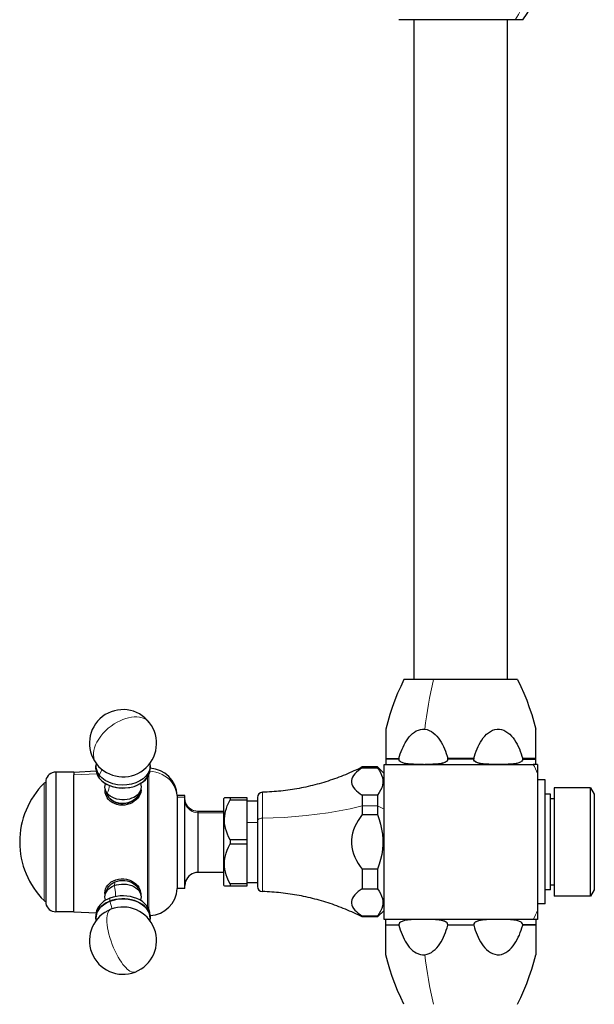
# Model space of a CAD drawing. Units: millimetres. Extents: x -595 to 1273, y -79 to 2020.
# Drawn here: x 271 to 383, y 1014 to 1204 of the extents above; entities that cross this region are included whole.
import ezdxf

# ---------------------------------------------------------------- set-up
doc = ezdxf.new("R2010")
doc.units = ezdxf.units.MM
doc.layers.get('0').update_dxf_attribs({"color": 106, "lineweight": 0})

# ---------------------------------------------------------------- blocks, each defined once
blk = doc.blocks.new('a', base_point=(231.809296, 619.092285))
at = {"color": 0, "linetype": 'Continuous', "lineweight": 30}
for p, q in [((367.234291, 1203.956799), (344.7033, 1203.956799)), ((347.7033, 1076.338367), (347.7033, 1203.956799)), ((365.7033, 1203.956799), (365.7033, 1076.338367)), ((351.42962, 1076.338367), (345.703301, 1076.338367)), ((367.7033, 1076.338367), (351.42962, 1076.338367)), ((342.2033, 1066.759585), (342.2033, 1061.045954)), ((371.2033, 1061.045954), (371.2033, 1066.759585)), ((342.203299, 1060.938367), (342.202897, 1059.938367)), ((342.2033, 1061.045954), (342.2033, 1060.938367)), ((342.2033, 1060.938367), (342.2033, 1059.943812)), ((344.709887, 1060.938367), (344.724128, 1061.045954)), ((359.224128, 1061.045954), (354.182473, 1061.045954)), ((354.182473, 1061.045954), (354.196717, 1060.938367)), ((359.209992, 1060.938367), (359.224128, 1061.045954)), ((371.203298, 1061.045954), (368.682471, 1061.045954)), ((368.682471, 1061.045954), (368.696714, 1060.938367)), ((371.203302, 1060.938367), (368.696714, 1060.938367)), ((368.696714, 1060.938367), (371.203298, 1060.938367)), ((371.2033, 1060.938367), (371.2033, 1061.045954)), ((371.2033, 1059.938878), (371.2033, 1060.938367)), ((286.061495, 1059.080501), (286.061495, 1059.646188)), ((296.561495, 1059.080501), (296.561495, 1059.646188)), ((337.6033, 1059.438367), (337.6033, 1059.275461)), ((340.6033, 1059.438367), (337.6033, 1059.438367)), ((337.6033, 1059.275461), (340.6033, 1059.275461)), ((340.6033, 1059.438367), (341.8533, 1058.188367)), ((341.8533, 1029.938367), (341.8533, 1059.938367)), ((341.8533, 1059.938367), (370.727739, 1059.938367)), ((371.5533, 1059.938367), (370.727739, 1059.938367)), ((371.5533, 1059.938367), (371.5533, 1058.175952)), ((276.353543, 1056.846319), (276.353543, 1033.030415)), ((281.811495, 1058.438367), (278.311495, 1058.438367)), ((278.311495, 1058.438367), (278.311495, 1031.438367)), ((281.811495, 1058.438367), (286.094827, 1058.662847)), ((281.811495, 1058.438367), (281.811495, 1057.892287)), ((281.811495, 1057.892287), (281.811495, 1057.92618)), ((281.811495, 1031.438367), (281.811495, 1057.892289)), ((373.0533, 1056.938367), (371.552842, 1056.938367)), ((371.553324, 1058.175965), (371.553324, 1031.700769)), ((373.0533, 1032.938367), (373.0533, 1056.938367)), ((374.761998, 1055.415867), (374.761998, 1034.460867)), ((381.844603, 1055.415867), (374.761998, 1055.415867)), ((381.844603, 1034.460867), (381.844603, 1055.415867)), ((381.844603, 1055.415867), (382.5533, 1054.188367)), ((287.93948, 1054.881828), (288.246759, 1054.100582)), ((294.683511, 1054.881828), (294.46025, 1054.314195)), ((301.811495, 1053.938367), (301.811495, 1053.574308)), ((303.311498, 1053.938367), (301.811495, 1053.938367)), ((301.811495, 1053.574314), (301.811495, 1035.938367)), ((303.311495, 1053.574314), (303.311495, 1053.938367)), ((303.311495, 1035.938367), (303.311495, 1053.574319)), ((310.8533, 1053.338367), (310.953328, 1053.438394)), ((310.8533, 1048.965541), (310.8533, 1053.338367)), ((312.0533, 1053.438367), (310.9533, 1053.438367)), ((315.3533, 1053.438367), (312.0533, 1053.438367)), ((312.0533, 1053.438367), (312.0533, 1053.052626)), ((312.0533, 1053.052626), (315.3533, 1053.052626)), ((315.3533, 1053.052626), (315.3533, 1053.438367)), ((315.3533, 1045.324108), (315.3533, 1053.052626)), ((317.3533, 1053.552949), (317.3533, 1049.068417)), ((337.6033, 1053.983958), (337.6033, 1051.890037)), ((340.6033, 1053.983958), (337.6033, 1053.983958)), ((340.6033, 1053.983958), (340.6033, 1051.890037)), ((374.0533, 1054.188367), (373.0533, 1054.188367)), ((374.0533, 1035.688367), (374.0533, 1054.188367)), ((374.761998, 1053.286211), (374.0533, 1053.286211)), ((382.5533, 1054.188367), (382.5533, 1035.688367)), ((317.3533, 1052.838367), (315.3533, 1052.838367)), ((337.6033, 1051.890037), (337.6033, 1050.229869)), ((340.6033, 1051.890037), (340.6033, 1050.229869)), ((305.811495, 1050.838367), (305.811495, 1050.599706)), ((310.8533, 1050.838367), (305.811495, 1050.838367)), ((305.811495, 1050.59971), (305.811495, 1039.038367)), ((337.6033, 1050.229869), (340.6033, 1050.229869)), ((317.3533, 1049.068417), (317.3533, 1036.323788)), ((312.0533, 1045.324108), (312.0533, 1044.552626)), ((315.3533, 1045.324108), (312.0533, 1045.324108)), ((312.0533, 1044.552626), (315.3533, 1044.552626)), ((315.3533, 1044.552626), (315.3533, 1045.324108)), ((315.3533, 1036.824108), (315.3533, 1044.552626)), ((310.8533, 1039.038367), (305.811495, 1039.038367)), ((337.6033, 1039.646864), (337.6033, 1035.892775)), ((340.6033, 1039.646864), (337.6033, 1039.646864)), ((340.6033, 1039.646864), (340.6033, 1035.892775)), ((303.311498, 1035.938367), (301.811495, 1035.938367)), ((310.8533, 1036.538367), (310.953328, 1036.43834)), ((315.3533, 1036.824108), (312.0533, 1036.824108)), ((312.0533, 1036.824108), (312.0533, 1036.438367)), ((312.0533, 1036.438367), (315.3533, 1036.438367)), ((317.3533, 1037.038367), (315.3533, 1037.038367)), ((315.3533, 1036.438367), (315.3533, 1036.824108)), ((337.6033, 1035.892775), (340.6033, 1035.892775)), ((374.761998, 1036.590523), (374.0533, 1036.590523)), ((287.93948, 1034.994906), (288.246866, 1035.776423)), ((294.683511, 1034.994906), (294.46029, 1035.562435)), ((374.0533, 1035.688367), (373.0533, 1035.688367)), ((381.844603, 1034.460867), (374.761998, 1034.460867)), ((382.5533, 1035.688367), (381.844603, 1034.460867)), ((373.0533, 1032.938367), (371.5533, 1032.938367)), ((281.811495, 1031.438367), (278.311495, 1031.438367)), ((281.811495, 1031.438367), (286.094827, 1031.213887)), ((286.061495, 1030.796233), (286.061495, 1030.230546)), ((296.561495, 1030.796233), (296.561495, 1030.230546)), ((340.6033, 1030.601273), (337.6033, 1030.601273)), ((337.6033, 1030.601273), (337.6033, 1030.438367)), ((340.6033, 1030.438367), (337.6033, 1030.438367)), ((340.6033, 1030.438367), (341.8533, 1031.688367)), ((340.6033, 1030.601273), (340.6033, 1030.438386)), ((371.5533, 1031.700782), (371.5533, 1029.938367)), ((370.727739, 1029.938367), (341.8533, 1029.938367)), ((342.203299, 1028.938367), (342.202897, 1029.938367)), ((342.2033, 1028.938367), (342.2033, 1029.932922)), ((342.2033, 1028.83078), (342.2033, 1028.938367)), ((342.2033, 1023.117149), (342.2033, 1028.83078)), ((344.709887, 1028.938367), (344.724128, 1028.83078)), ((354.182473, 1028.83078), (354.196717, 1028.938367)), ((359.224128, 1028.83078), (354.182473, 1028.83078)), ((359.209992, 1028.938367), (359.224128, 1028.83078)), ((368.682471, 1028.83078), (368.696714, 1028.938367)), ((371.203298, 1028.83078), (368.682471, 1028.83078)), ((371.203302, 1028.938367), (368.696714, 1028.938367)), ((368.696714, 1028.938367), (371.203298, 1028.938367)), ((371.5533, 1029.938367), (370.727739, 1029.938367)), ((371.2033, 1029.937856), (371.2033, 1028.938367)), ((371.2033, 1028.938367), (371.2033, 1028.83078)), ((371.2033, 1028.83078), (371.2033, 1023.117149))]:
    blk.add_line(p, q, dxfattribs=at)
at = {"color": 0, "linetype": 'Continuous', "lineweight": 0}
for p, q in [((344.709887, 1060.938367), (342.203299, 1060.938367)), ((342.203301, 1061.045954), (344.724128, 1061.045954)), ((359.209992, 1060.938367), (354.196717, 1060.938367)), ((287.295253, 1058.919622), (286.704187, 1057.866411)), ((281.811495, 1057.892287), (286.242129, 1058.115094)), ((286.704187, 1057.866411), (286.704187, 1057.300726)), ((296.029212, 1032.424981), (296.029212, 1057.451753)), ((296.31706, 1031.91579), (296.31706, 1057.960944)), ((276.039067, 1033.583528), (276.039067, 1056.293206)), ((288.239956, 1054.358451), (288.529823, 1053.598772)), ((301.811495, 1053.574314), (303.311495, 1053.574314)), ((318.327845, 1049.547687), (318.327845, 1054.552624)), ((340.6033, 1051.890037), (337.6033, 1051.890037)), ((341.8533, 1051.290755), (340.6033, 1051.890037)), ((310.8533, 1050.59971), (305.811495, 1050.59971)), ((310.955668, 1049.014619), (310.8533, 1048.965541)), ((315.3533, 1048.725829), (317.3533, 1048.725829)), ((289.633506, 1036.503671), (289.807648, 1037.236821)), ((288.794511, 1034.05409), (288.794511, 1033.488405)), ((288.794511, 1033.488405), (289.184199, 1031.988512)), ((344.709887, 1028.938367), (342.203299, 1028.938367)), ((342.203301, 1028.83078), (344.724128, 1028.83078)), ((359.209992, 1028.938367), (354.196717, 1028.938367))]:
    blk.add_line(p, q, dxfattribs=at)
for points in [[(367.234283, 1224.956787), (367.828552, 1223.987427), (368.364014, 1222.974609), (368.838226, 1221.922852), (369.248962, 1220.836914), (369.59436, 1219.721924), (369.872894, 1218.582886), (370.083282, 1217.425049), (370.224579, 1216.253662), (370.296143, 1215.074097), (370.297699, 1213.891602), (370.229187, 1212.711792), (370.090973, 1211.539917), (369.883606, 1210.381348), (369.608063, 1209.241455), (369.265594, 1208.125244), (368.857666, 1207.037964), (368.38623, 1205.984619), (367.853424, 1204.969971), (367.234283, 1203.956787)], [(291.311493, 1068.626465), (290.753113, 1068.388672), (290.180176, 1068.098145), (289.60144, 1067.754517), (289.027039, 1067.359253), (288.468018, 1066.91626), (287.93576, 1066.431152), (287.441406, 1065.911865), (286.994934, 1065.367554), (286.604645, 1064.808472), (286.276611, 1064.245605), (286.014374, 1063.689331), (285.818909, 1063.149048), (285.688843, 1062.633057), (285.620697, 1062.147949), (285.609528, 1061.696777), (285.653595, 1061.259766), (285.75766, 1060.836182), (285.925934, 1060.434937), (286.167786, 1060.056274)], [(296.4552, 1068.00415), (296.172424, 1068.31311), (295.833008, 1068.579102), (295.44101, 1068.796265), (295.00238, 1068.960449), (294.524628, 1069.069092), (294.016418, 1069.121704), (293.487122, 1069.119385), (292.946106, 1069.065186), (292.402557, 1068.963013), (291.864685, 1068.818481), (291.311493, 1068.626465)], [(296.519318, 1058.610962), (297.099915, 1058.560791), (297.692352, 1058.446899), (298.285645, 1058.264893), (298.86731, 1058.012817), (299.424164, 1057.69165), (299.943054, 1057.305176), (300.411987, 1056.860229), (300.82077, 1056.366211), (301.162048, 1055.834839), (301.431427, 1055.27832), (301.627808, 1054.709595), (301.75293, 1054.140503), (301.811493, 1053.574341)], [(288.23996, 1054.358398), (288.44519, 1054.761719), (288.584686, 1055.150635), (288.660431, 1055.51416), (288.677032, 1055.869385)], [(303.311493, 1052.998535), (303.337341, 1052.654419), (303.419586, 1052.300903), (303.562775, 1051.950439), (303.767487, 1051.61731), (304.029236, 1051.316284), (304.338837, 1051.060059), (304.683228, 1050.85791), (305.047333, 1050.714478), (305.416138, 1050.629883), (305.811493, 1050.599731)], [(318.32785, 1049.547729), (320.397308, 1049.595825), (322.49588, 1049.69165), (324.617126, 1049.837158), (326.753876, 1050.034424), (328.898529, 1050.28479), (331.042877, 1050.5896), (333.178284, 1050.949707), (335.295776, 1051.365601), (337.603302, 1051.890015)], [(318.32785, 1049.547729), (318.090942, 1049.531006), (317.854889, 1049.484009), (317.64505, 1049.40686), (317.484772, 1049.30603), (317.387543, 1049.192749), (317.353302, 1049.068359)], [(318.32785, 1035.324097), (318.32785, 1035.362183), (318.32785, 1035.473389), (318.32785, 1035.652588), (318.32785, 1035.893555), (318.32785, 1036.188843), (318.32785, 1036.531006), (318.32785, 1036.927979), (318.32785, 1037.389526), (318.32785, 1037.916138), (318.32785, 1038.506348), (318.32785, 1039.157349), (318.32785, 1039.864502), (318.32785, 1040.621338), (318.32785, 1041.419922), (318.32785, 1042.251099), (318.32785, 1043.104614), (318.32785, 1043.969727), (318.32785, 1044.835449), (318.32785, 1045.691528), (318.32785, 1046.527954), (318.32785, 1047.335938), (318.32785, 1048.108398), (318.32785, 1048.839111), (318.32785, 1049.547729)], [(289.811096, 1034.35376), (289.856354, 1034.608765), (289.872986, 1034.893433), (289.863495, 1035.208984), (289.826172, 1035.569702), (289.758514, 1035.971069), (289.633514, 1036.503662)], [(288.969269, 1031.90979), (288.758667, 1031.786743), (288.5802, 1031.594727), (288.435822, 1031.339478), (288.326172, 1031.028931), (288.250732, 1030.671753), (288.207886, 1030.277588), (288.195282, 1029.855957), (288.211121, 1029.395874), (288.257477, 1028.885254), (288.3367, 1028.327881), (288.450195, 1027.729126), (288.59845, 1027.096924), (288.780609, 1026.440674), (288.994598, 1025.771606), (289.237152, 1025.10144), (289.503815, 1024.442383), (289.78949, 1023.805786), (290.08844, 1023.202148), (290.394928, 1022.639954), (290.703369, 1022.125793), (291.008636, 1021.664062), (291.311493, 1021.250305)], [(291.311493, 1021.250305), (291.575806, 1020.924744), (291.846527, 1020.626038), (292.120697, 1020.360596), (292.394775, 1020.134766), (292.664978, 1019.95459), (292.927216, 1019.825012), (293.17746, 1019.750122), (293.411774, 1019.732544), (293.653717, 1019.783142)]]:
    blk.add_lwpolyline(points, dxfattribs=at)
at = {"color": 0, "linetype": 'Continuous', "lineweight": 30}
for points in [[(368.703308, 1203.956787), (368.670227, 1203.956787), (368.572937, 1203.956787), (368.414978, 1203.956787), (368.200684, 1203.956787), (367.934967, 1203.956787), (367.623077, 1203.956787), (367.234283, 1203.956787)], [(345.703308, 1076.338379), (345.071381, 1075.022339), (344.482422, 1073.686401), (343.937164, 1072.332031), (343.436157, 1070.960693), (342.979736, 1069.573853), (342.568909, 1068.172974), (342.203186, 1066.759033)], [(367.703308, 1076.338379), (368.335205, 1075.022339), (368.924133, 1073.686401), (369.469391, 1072.332153), (369.970398, 1070.960815), (370.426788, 1069.574097), (370.837646, 1068.173218), (371.203369, 1066.759277)], [(344.724121, 1061.045898), (344.854462, 1061.507935), (344.99884, 1061.964233), (345.157745, 1062.414185), (345.331818, 1062.856445), (345.521729, 1063.290039), (345.728333, 1063.713379), (345.952484, 1064.124634), (346.195221, 1064.521729), (346.457581, 1064.901855), (346.740479, 1065.261719), (347.044891, 1065.597046), (347.371765, 1065.902954), (347.721527, 1066.173706), (348.093231, 1066.401733), (348.484741, 1066.57959), (348.892334, 1066.69812), (349.309906, 1066.75), (349.749695, 1066.742798)], [(349.749695, 1066.742798), (350.185303, 1066.656982), (350.606201, 1066.50354), (351.006439, 1066.290649), (351.38266, 1066.02771), (351.733643, 1065.723267), (352.059387, 1065.385132), (352.360596, 1065.019653), (352.638672, 1064.631836), (352.894989, 1064.225586), (353.130829, 1063.804321), (353.347351, 1063.370361), (353.545715, 1062.925903), (353.726929, 1062.472534), (353.891846, 1062.011597), (354.041199, 1061.544312), (354.182465, 1061.045898)], [(359.224121, 1061.045898), (359.359619, 1061.525024), (359.510376, 1061.998657), (359.677063, 1062.465698), (359.860474, 1062.924927), (360.061523, 1063.375122), (360.281219, 1063.814575), (360.520752, 1064.241089), (360.781342, 1064.651733), (361.064301, 1065.043457), (361.371124, 1065.411865), (361.703308, 1065.751953), (362.061554, 1066.056885), (362.445526, 1066.318237), (362.853699, 1066.526855), (363.282318, 1066.673462), (363.724945, 1066.749634), (364.172791, 1066.750366), (364.615662, 1066.675659), (365.044739, 1066.530396), (365.4534, 1066.322754), (365.83786, 1066.062378), (366.19635, 1065.758423), (366.528748, 1065.419312), (366.836121, 1065.051392), (367.119629, 1064.660034), (367.380615, 1064.249756), (367.620514, 1063.82373), (367.840546, 1063.384766), (368.041962, 1062.934814), (368.225708, 1062.47583), (368.392731, 1062.009033), (368.543823, 1061.535645), (368.682465, 1061.045898)], [(349.45282, 1059.938354), (349.280914, 1059.938354), (349.109039, 1059.938354), (348.937134, 1059.938477), (348.765198, 1059.938599), (348.59317, 1059.938965), (348.421051, 1059.939575), (348.24881, 1059.940552), (348.076447, 1059.942139), (347.903961, 1059.944458), (347.731384, 1059.947632), (347.558716, 1059.951904), (347.385925, 1059.957642), (347.213013, 1059.964966), (347.039978, 1059.974243), (346.866791, 1059.98584), (346.693512, 1060.000122), (346.520172, 1060.0177), (346.346893, 1060.03894), (346.173889, 1060.064575), (346.001312, 1060.095337), (345.829315, 1060.132202), (345.658447, 1060.176392), (345.48938, 1060.22937), (345.32312, 1060.293335), (345.161285, 1060.371094), (345.007233, 1060.467163), (344.867188, 1060.588379), (344.756744, 1060.744141), (344.7099, 1060.938354)], [(354.196716, 1060.938354), (354.15387, 1060.752563), (354.048798, 1060.598511), (353.914185, 1060.478027), (353.76532, 1060.382202), (353.608582, 1060.304199), (353.447266, 1060.23999), (353.283081, 1060.186523), (353.117004, 1060.141846), (352.949768, 1060.104248), (352.781891, 1060.072754), (352.613525, 1060.046387), (352.444855, 1060.024414), (352.276123, 1060.006104), (352.107422, 1059.991089), (351.938751, 1059.97876), (351.770203, 1059.96875), (351.601746, 1059.960815), (351.433411, 1059.95459), (351.265167, 1059.949707), (351.097046, 1059.946045), (350.929016, 1059.943359), (350.761169, 1059.941406), (350.593414, 1059.940186), (350.425751, 1059.939331), (350.258209, 1059.938843), (350.090698, 1059.938599), (349.923218, 1059.938477), (349.749695, 1059.938354)], [(354.196716, 1060.938354), (354.149384, 1060.743164), (354.038269, 1060.585693), (353.896667, 1060.464722), (353.742096, 1060.368774), (353.579803, 1060.291382), (353.413269, 1060.227661), (353.243866, 1060.174927), (353.07251, 1060.131104), (352.900055, 1060.09436), (352.726776, 1060.063477), (352.552887, 1060.037964), (352.37854, 1060.016724), (352.203949, 1059.999268), (352.029144, 1059.984863), (351.854187, 1059.973389), (351.679077, 1059.964111), (351.503876, 1059.956909), (351.328613, 1059.951294), (351.15329, 1059.946899), (350.977966, 1059.943604), (350.802582, 1059.941284), (350.627228, 1059.939697), (350.451904, 1059.938843), (350.276611, 1059.938354), (350.101379, 1059.938232), (349.926208, 1059.938354), (349.749695, 1059.938354)], [(362.968018, 1059.938354), (362.799591, 1059.939331), (362.631165, 1059.940796), (362.462769, 1059.942993), (362.294342, 1059.946045), (362.125946, 1059.950073), (361.957581, 1059.955078), (361.789276, 1059.961426), (361.621033, 1059.969604), (361.452881, 1059.979614), (361.284882, 1059.992188), (361.117035, 1060.007446), (360.949402, 1060.025757), (360.782074, 1060.047852), (360.615234, 1060.074341), (360.449005, 1060.105835), (360.2836, 1060.143188), (360.119446, 1060.187378), (359.957275, 1060.240356), (359.797943, 1060.303955), (359.642944, 1060.380615), (359.495514, 1060.475342), (359.360779, 1060.593506), (359.255585, 1060.746582), (359.209991, 1060.938354)], [(363.945435, 1059.938354), (363.773773, 1059.938354), (363.602112, 1059.938354), (363.43045, 1059.938477), (363.258759, 1059.938721), (363.087006, 1059.939087), (362.915192, 1059.939697), (362.743286, 1059.940796), (362.571289, 1059.942383), (362.399139, 1059.944702), (362.226868, 1059.947876), (362.054413, 1059.952148), (361.881836, 1059.957886), (361.709106, 1059.96521), (361.536255, 1059.974487), (361.363312, 1059.986084), (361.190308, 1060.000488), (361.017273, 1060.018066), (360.84433, 1060.039307), (360.67157, 1060.065063), (360.499176, 1060.095825), (360.327484, 1060.13269), (360.156952, 1060.17688), (359.98822, 1060.229858), (359.822327, 1060.293701), (359.660797, 1060.37146), (359.506897, 1060.467407), (359.367096, 1060.588501), (359.256836, 1060.744019), (359.209991, 1060.938354)], [(368.696716, 1060.938354), (368.651733, 1060.748047), (368.542358, 1060.591553), (368.402802, 1060.469604), (368.249054, 1060.373169), (368.087463, 1060.295044), (367.921356, 1060.230835), (367.752441, 1060.177612), (367.581726, 1060.133301), (367.409851, 1060.096191), (367.237366, 1060.065308), (367.064453, 1060.039551), (366.891296, 1060.018188), (366.718048, 1060.00061), (366.544861, 1059.986206), (366.371765, 1059.974487), (366.198792, 1059.96521), (366.026001, 1059.957764), (365.853302, 1059.952026), (365.680725, 1059.947754), (365.50824, 1059.944458), (365.335815, 1059.942261), (365.163544, 1059.940674), (364.991394, 1059.939575), (364.819366, 1059.938965), (364.6474, 1059.938599), (364.475494, 1059.938477), (364.303619, 1059.938354), (364.131805, 1059.938354), (363.956177, 1059.938354)], [(286.061493, 1059.080444), (286.088165, 1058.706787), (286.165863, 1058.343994), (286.290222, 1057.996704), (286.455902, 1057.668823), (286.704193, 1057.300781)], [(286.107361, 1060.135742), (286.062927, 1059.732666), (286.080048, 1059.334351), (286.155396, 1058.947266), (286.283875, 1058.577148), (286.459229, 1058.22876), (286.704193, 1057.866455)], [(286.704193, 1057.300781), (286.993073, 1056.96936), (287.343292, 1056.649902), (287.754425, 1056.350098), (288.22345, 1056.078247), (288.744476, 1055.842163), (289.308929, 1055.648926), (289.905792, 1055.503784), (290.52243, 1055.4104), (291.145386, 1055.369995), (291.761414, 1055.381836), (292.358185, 1055.442749), (292.925262, 1055.547974), (293.454468, 1055.691528), (293.94104, 1055.867432), (294.406616, 1056.081909), (294.852844, 1056.339966), (295.268372, 1056.640625), (295.641754, 1056.981567), (295.962067, 1057.35791), (296.219849, 1057.763184), (296.40802, 1058.189453), (296.522247, 1058.627441), (296.561493, 1059.080444)], [(337.603302, 1059.438354), (337.205414, 1059.238281), (336.805542, 1059.041992), (336.403687, 1058.849731), (335.999908, 1058.661377), (335.594238, 1058.477173), (335.186768, 1058.296875), (334.777496, 1058.120605), (334.366516, 1057.948364), (333.953857, 1057.780273), (333.539551, 1057.616211), (333.123657, 1057.456299), (332.706238, 1057.300537), (332.287292, 1057.148926), (331.866882, 1057.001465), (331.445038, 1056.858154), (331.021759, 1056.718994), (330.597168, 1056.584106), (330.171234, 1056.453369), (329.744019, 1056.326904), (329.315582, 1056.20459), (328.885956, 1056.08667), (328.45517, 1055.9729), (328.023285, 1055.863403), (327.590363, 1055.758179), (327.156403, 1055.657349), (326.721466, 1055.560669), (326.285583, 1055.468384), (325.848816, 1055.380493), (325.411194, 1055.296875), (324.972778, 1055.217529), (324.533569, 1055.142578), (324.093689, 1055.071899), (323.653076, 1055.005737), (323.211884, 1054.943848), (322.77005, 1054.886353), (322.327698, 1054.83313), (321.884827, 1054.784424), (321.441528, 1054.740112), (320.997742, 1054.699951), (320.55368, 1054.664795), (320.109222, 1054.633423), (319.664246, 1054.604614), (319.220367, 1054.591309), (318.772644, 1054.55249), (318.32785, 1054.552612)], [(337.603302, 1059.275513), (337.217163, 1058.996216), (336.852509, 1058.709717), (336.514984, 1058.414795), (336.211365, 1058.11084), (335.950531, 1057.797119), (335.74176, 1057.473511), (335.594421, 1057.141602), (335.517914, 1056.803833), (335.517212, 1056.463745), (335.591644, 1056.125732), (335.737366, 1055.793701), (335.944977, 1055.469971), (336.20459, 1055.156006), (336.507111, 1054.851807), (336.843903, 1054.556763), (337.207947, 1054.27002), (337.603302, 1053.984009)], [(340.603302, 1059.438354), (340.603302, 1059.428467), (340.603302, 1059.396606), (340.603302, 1059.275513)], [(340.603302, 1059.275513), (340.915588, 1058.811523), (341.176849, 1058.339844), (341.380615, 1057.861084), (341.520844, 1057.376587), (341.593201, 1056.888306), (341.595184, 1056.39856), (341.526642, 1055.909912), (341.390076, 1055.424927), (341.189728, 1054.945801), (340.931488, 1054.473755), (340.603302, 1053.984009)], [(288.23996, 1054.358398), (288.064667, 1054.62085), (287.929474, 1054.907837), (287.842773, 1055.214844), (287.811523, 1055.535889), (287.840546, 1055.863281), (287.948242, 1056.22998)], [(287.863434, 1055.120117), (287.815369, 1054.80603), (287.827179, 1054.481201), (287.898804, 1054.151489), (288.027435, 1053.824341), (288.23996, 1053.463745)], [(294.674744, 1056.22998), (294.772552, 1055.913086), (294.811127, 1055.5802), (294.78476, 1055.239746), (294.691071, 1054.901367), (294.531464, 1054.574951), (294.311218, 1054.269897), (294.038849, 1053.993896), (293.725098, 1053.752686), (293.381897, 1053.549561), (292.989471, 1053.373047), (292.574951, 1053.236938), (292.118225, 1053.136719), (291.628571, 1053.080322), (291.118835, 1053.073853), (290.604584, 1053.121094), (290.102905, 1053.22229), (289.630371, 1053.374268), (289.201324, 1053.570435), (288.826599, 1053.802124), (288.512634, 1054.05896), (288.23996, 1054.358398)], [(294.787537, 1055.255859), (294.807892, 1054.898804), (294.754974, 1054.526245), (294.630981, 1054.148682), (294.43808, 1053.7771), (294.179352, 1053.421875), (293.861847, 1053.091187), (293.49295, 1052.79248), (293.078125, 1052.533813), (292.625336, 1052.32312), (292.14389, 1052.167969), (291.643677, 1052.073975), (291.135315, 1052.044434), (290.62973, 1052.080811), (290.138306, 1052.181885), (289.671967, 1052.34375), (289.241119, 1052.559937), (288.85553, 1052.822998), (288.522858, 1053.125977), (288.23996, 1053.463745)], [(288.246765, 1054.100586), (288.31778, 1053.941162), (288.529816, 1053.598755)], [(288.529816, 1053.598755), (288.800964, 1053.290771), (289.131195, 1053.01416), (289.512299, 1052.778198), (289.935699, 1052.591309), (290.390808, 1052.458252), (290.866364, 1052.38269), (291.351074, 1052.36853), (291.834137, 1052.416748), (292.305298, 1052.524292), (292.754547, 1052.687134), (293.172607, 1052.900391), (293.5513, 1053.157349), (293.882599, 1053.451172), (294.158325, 1053.774048), (294.370544, 1054.117676), (294.519226, 1054.491577)], [(294.459229, 1054.314575), (294.277405, 1053.952148), (294.023132, 1053.605347), (293.704834, 1053.284546), (293.331116, 1053), (292.911224, 1052.760254), (292.454956, 1052.57251), (291.972229, 1052.443237), (291.474091, 1052.376587), (290.972473, 1052.374512), (290.47934, 1052.438477), (290.006256, 1052.565918), (289.564545, 1052.752075), (289.165436, 1052.991821), (288.81897, 1053.275513), (288.529816, 1053.598755)], [(305.811493, 1050.838379), (305.423859, 1050.868896), (305.044128, 1050.959229), (304.683441, 1051.1073), (304.350616, 1051.30957), (304.053162, 1051.561157), (303.798462, 1051.856079), (303.592468, 1052.186768), (303.44046, 1052.545654), (303.346191, 1052.923584), (303.311493, 1053.338379)], [(310.955658, 1049.014648), (310.959778, 1049.476074), (310.997437, 1049.939575), (311.069336, 1050.408936), (311.17691, 1050.887939), (311.322296, 1051.380737), (311.508484, 1051.89209), (311.739471, 1052.426758), (312.053314, 1053.052612)], [(337.603302, 1050.229858), (337.217102, 1049.671387), (336.852448, 1049.098267), (336.514893, 1048.508545), (336.211395, 1047.900513), (335.950653, 1047.273071), (335.741638, 1046.625977), (335.59433, 1045.96228), (335.518127, 1045.286499), (335.516998, 1044.606079), (335.591797, 1043.930298), (335.73761, 1043.265991), (335.945068, 1042.618286), (336.204834, 1041.990479), (336.507629, 1041.381836), (336.844482, 1040.791504), (337.208649, 1040.218018), (337.603302, 1039.646851)], [(340.603302, 1050.229858), (340.915588, 1049.302246), (341.176849, 1048.358887), (341.380585, 1047.401245), (341.520844, 1046.432129), (341.593201, 1045.455322), (341.595184, 1044.47583), (341.526642, 1043.498657), (341.390106, 1042.529053), (341.189728, 1041.570679), (340.931488, 1040.626465), (340.603302, 1039.646851)], [(310.853302, 1036.53833), (310.853302, 1036.577637), (310.853302, 1036.691895), (310.853302, 1036.874756), (310.853302, 1037.118774), (310.853302, 1037.415283), (310.853302, 1037.766724), (310.853302, 1038.186035), (310.853302, 1038.674072), (310.853302, 1039.22937), (310.853302, 1039.848877), (310.853302, 1040.526978), (310.853302, 1041.256104), (310.853302, 1042.026611), (310.853302, 1042.827759), (310.853302, 1043.647217), (310.853302, 1044.4729), (310.853302, 1045.29248), (310.853302, 1046.094604), (310.853302, 1046.869019), (310.853302, 1047.6073), (310.853302, 1048.30249), (310.853302, 1048.965576)], [(312.053314, 1045.324097), (311.756012, 1045.914551), (311.513275, 1046.472656), (311.319244, 1047.005249), (311.169434, 1047.517822), (311.060486, 1048.015625), (310.98999, 1048.50354), (310.955658, 1049.014648)], [(312.053314, 1036.824097), (311.740295, 1037.44812), (311.488129, 1038.036255), (311.289825, 1038.596558), (311.14032, 1039.135742), (311.035858, 1039.659912), (310.973999, 1040.174194), (310.953308, 1040.683472), (310.973206, 1041.192627), (311.03421, 1041.706543), (311.137787, 1042.230347), (311.286407, 1042.769287), (311.483795, 1043.329346), (311.734955, 1043.916992), (312.053314, 1044.552612)], [(287.862061, 1034.750977), (287.813721, 1035.110596), (287.842407, 1035.484375), (287.946136, 1035.862061), (288.122894, 1036.2323), (288.370331, 1036.584229), (288.682373, 1036.908691), (289.051086, 1037.197144), (289.470245, 1037.44104), (289.931183, 1037.631836), (290.423004, 1037.761841), (290.934296, 1037.825806), (291.453125, 1037.821533), (291.967712, 1037.749146), (292.466614, 1037.611816), (292.938965, 1037.414429), (293.374908, 1037.164795), (293.765076, 1036.870972), (294.101746, 1036.540039), (294.383026, 1036.183594)], [(305.811493, 1039.03833), (305.423859, 1039.007812), (305.044128, 1038.917603), (304.683441, 1038.769409), (304.350616, 1038.567139), (304.053162, 1038.315552), (303.798462, 1038.02063), (303.592468, 1037.689941), (303.44046, 1037.331177), (303.346191, 1036.953125), (303.311493, 1036.53833)], [(287.948242, 1033.646729), (287.850433, 1033.963623), (287.811859, 1034.296631), (287.838226, 1034.636963), (287.931915, 1034.975342), (288.091522, 1035.301758), (288.311768, 1035.606812), (288.584137, 1035.882812), (288.897888, 1036.124023), (289.241119, 1036.327148), (289.633514, 1036.503662)], [(288.247009, 1035.775024), (288.385345, 1036.058838), (288.572021, 1036.331299), (288.803802, 1036.58667), (289.076538, 1036.819458), (289.384155, 1037.025146), (289.807648, 1037.236816)], [(289.633514, 1036.503662), (290.048065, 1036.639771), (290.504761, 1036.73999), (290.994415, 1036.796509), (291.504181, 1036.802856), (292.018402, 1036.755615), (292.520081, 1036.654419), (292.992645, 1036.502441), (293.421661, 1036.306274), (293.796387, 1036.074707), (294.110352, 1035.817749), (294.383026, 1035.518311), (294.558319, 1035.255859), (294.693512, 1034.968994), (294.780212, 1034.661865), (294.811462, 1034.34082), (294.78244, 1034.013428), (294.674744, 1033.646729)], [(289.807648, 1037.236816), (290.242096, 1037.382324), (290.701782, 1037.474609), (291.17511, 1037.509521), (291.650787, 1037.484375), (292.119049, 1037.401123), (292.570465, 1037.262939), (292.99585, 1037.073364), (293.386841, 1036.838379), (293.735413, 1036.564575), (294.0336, 1036.258789), (294.2742, 1035.929688), (294.459991, 1035.562378)], [(294.786438, 1034.627319), (294.810608, 1034.912598), (294.785675, 1035.208496), (294.712494, 1035.510376), (294.593567, 1035.8125), (294.383057, 1036.183716)], [(310.953308, 1036.438354), (310.973053, 1036.438354), (311.032806, 1036.438354), (311.133942, 1036.438354), (311.278839, 1036.438354), (311.471008, 1036.438354), (311.715179, 1036.438354), (312.053314, 1036.438354)], [(337.603302, 1035.892822), (337.217163, 1035.613647), (336.852539, 1035.327148), (336.515045, 1035.032227), (336.211456, 1034.728149), (335.950623, 1034.414551), (335.741882, 1034.091064), (335.594543, 1033.759155), (335.517944, 1033.421509), (335.516968, 1033.081543), (335.591461, 1032.743652), (335.73703, 1032.411743), (335.944366, 1032.088013), (336.203918, 1031.774048), (336.5065, 1031.469849), (336.84317, 1031.174683), (337.207153, 1030.887939), (337.603302, 1030.601318)], [(340.603302, 1035.892822), (340.915588, 1035.428955), (341.176849, 1034.957397), (341.380615, 1034.478516), (341.520844, 1033.993896), (341.593231, 1033.505371), (341.595184, 1033.015625), (341.526642, 1032.5271), (341.390076, 1032.042358), (341.189697, 1031.563232), (340.931458, 1031.091064), (340.603302, 1030.601318)], [(288.794525, 1034.054077), (288.365082, 1033.868774), (287.948914, 1033.647217), (287.554535, 1033.389282), (287.190765, 1033.096436), (286.866333, 1032.771484), (286.589233, 1032.418335), (286.366211, 1032.042603), (286.202393, 1031.650513), (286.100739, 1031.249268), (286.061493, 1030.796265)], [(337.603302, 1030.438354), (337.205414, 1030.63855), (336.805542, 1030.834717), (336.403687, 1031.026978), (335.999908, 1031.215332), (335.594238, 1031.399658), (335.186768, 1031.579956), (334.777496, 1031.756226), (334.366516, 1031.928345), (333.953857, 1032.096558), (333.539551, 1032.260498), (333.123657, 1032.42041), (332.706238, 1032.576172), (332.287292, 1032.727905), (331.866882, 1032.875366), (331.445038, 1033.018555), (331.021759, 1033.157715), (330.597168, 1033.292603), (330.171234, 1033.42334), (329.744019, 1033.549805), (329.315582, 1033.672119), (328.885956, 1033.790161), (328.45517, 1033.903809), (328.023285, 1034.013306), (327.590363, 1034.11853), (327.156403, 1034.21936), (326.721466, 1034.31604), (326.285583, 1034.408325), (325.848816, 1034.496216), (325.411194, 1034.579956), (324.972778, 1034.65918), (324.533569, 1034.734131), (324.093689, 1034.80481), (323.653076, 1034.870972), (323.211884, 1034.932861), (322.77005, 1034.990479), (322.327698, 1035.043579), (321.884827, 1035.092285), (321.441528, 1035.136597), (320.997742, 1035.176758), (320.55368, 1035.212036), (320.109222, 1035.243286), (319.664246, 1035.272217), (319.220367, 1035.2854), (318.772644, 1035.324219), (318.32785, 1035.324097)], [(288.794525, 1033.488403), (288.35495, 1033.298218), (287.929474, 1033.069946), (287.527283, 1032.803711), (287.157867, 1032.500977), (286.830536, 1032.164917), (286.553711, 1031.799927), (286.334534, 1031.412109), (286.17807, 1031.008545), (286.087097, 1030.59668), (286.06189, 1030.18457), (286.107422, 1029.740601)], [(296.515533, 1029.740356), (296.561157, 1030.188843), (296.530914, 1030.630615), (296.42984, 1031.056641), (296.265411, 1031.459595), (296.046814, 1031.833496), (295.780945, 1032.178223), (295.454773, 1032.510376), (295.06485, 1032.826172), (294.613098, 1033.116943), (294.10434, 1033.374023), (293.546478, 1033.589722), (292.950104, 1033.757446), (292.328003, 1033.872559), (291.694214, 1033.932983), (291.062927, 1033.938721), (290.44754, 1033.892212), (289.859833, 1033.798096), (289.309204, 1033.662231), (288.794525, 1033.488403)], [(349.45282, 1029.938354), (349.280914, 1029.938354), (349.109039, 1029.938354), (348.937134, 1029.938232), (348.765198, 1029.93811), (348.59317, 1029.937744), (348.421051, 1029.937134), (348.24881, 1029.936157), (348.076447, 1029.93457), (347.903961, 1029.932251), (347.731384, 1029.929077), (347.558716, 1029.924805), (347.385925, 1029.919189), (347.213013, 1029.911865), (347.039978, 1029.902466), (346.866791, 1029.890869), (346.693512, 1029.876587), (346.520172, 1029.859009), (346.346893, 1029.837769), (346.173889, 1029.812134), (346.001312, 1029.781372), (345.829315, 1029.744507), (345.658447, 1029.700317), (345.48938, 1029.647339), (345.32312, 1029.583374), (345.161285, 1029.505615), (345.007233, 1029.409546), (344.867188, 1029.28833), (344.756744, 1029.132568), (344.7099, 1028.938354)], [(344.724121, 1028.830811), (344.854462, 1028.368896), (344.99884, 1027.912476), (345.157745, 1027.462646), (345.331818, 1027.020264), (345.521729, 1026.58667), (345.728333, 1026.16333), (345.952484, 1025.752075), (346.195221, 1025.35498), (346.457581, 1024.974854), (346.740479, 1024.615112), (347.044891, 1024.279785), (347.371765, 1023.973755), (347.721527, 1023.703064), (348.093231, 1023.475037), (348.484741, 1023.29718), (348.892334, 1023.178589), (349.309906, 1023.12677), (349.749695, 1023.133911)], [(354.196716, 1028.938354), (354.149384, 1029.133545), (354.038269, 1029.291016), (353.896667, 1029.411987), (353.742096, 1029.507935), (353.579803, 1029.585327), (353.413269, 1029.649048), (353.243866, 1029.701782), (353.07251, 1029.745605), (352.900055, 1029.782471), (352.726776, 1029.813232), (352.552887, 1029.838745), (352.37854, 1029.859985), (352.203949, 1029.877441), (352.029144, 1029.891846), (351.854187, 1029.903442), (351.679077, 1029.912598), (351.503876, 1029.9198), (351.328613, 1029.925537), (351.15329, 1029.929932), (350.977966, 1029.933228), (350.802582, 1029.935547), (350.627228, 1029.937012), (350.451904, 1029.937866), (350.276611, 1029.938354), (350.101379, 1029.938477), (349.926208, 1029.938354), (349.749695, 1029.938354)], [(354.196716, 1028.938354), (354.15387, 1029.124146), (354.048798, 1029.278198), (353.914185, 1029.398682), (353.76532, 1029.494507), (353.608582, 1029.57251), (353.447266, 1029.636719), (353.283081, 1029.690186), (353.117004, 1029.734985), (352.949768, 1029.772461), (352.781891, 1029.803955), (352.613525, 1029.830322), (352.444855, 1029.852295), (352.276123, 1029.870605), (352.107422, 1029.88562), (351.938751, 1029.897949), (351.770203, 1029.907959), (351.601746, 1029.915894), (351.433411, 1029.922241), (351.265167, 1029.927002), (351.097046, 1029.930664), (350.929016, 1029.93335), (350.761169, 1029.935303), (350.593414, 1029.936646), (350.425751, 1029.937378), (350.258209, 1029.937866), (350.090698, 1029.938232), (349.923218, 1029.938354), (349.749695, 1029.938354)], [(349.749695, 1023.133911), (350.185303, 1023.219666), (350.606201, 1023.373169), (351.006439, 1023.58606), (351.38266, 1023.84906), (351.733643, 1024.153564), (352.059387, 1024.491699), (352.360596, 1024.857056), (352.638672, 1025.244873), (352.894989, 1025.651123), (353.130829, 1026.072388), (353.347351, 1026.506348), (353.545715, 1026.950806), (353.726929, 1027.404175), (353.891846, 1027.865112), (354.041199, 1028.332397), (354.182465, 1028.830811)], [(362.968018, 1029.938354), (362.799591, 1029.937378), (362.631165, 1029.935913), (362.462769, 1029.933716), (362.294342, 1029.930664), (362.125946, 1029.926758), (361.957581, 1029.921631), (361.789276, 1029.915283), (361.621033, 1029.907227), (361.452881, 1029.897095), (361.284882, 1029.884521), (361.117035, 1029.869263), (360.949402, 1029.850952), (360.782074, 1029.828857), (360.615234, 1029.802368), (360.449005, 1029.770874), (360.2836, 1029.733643), (360.119446, 1029.689331), (359.957275, 1029.636353), (359.797943, 1029.572876), (359.642944, 1029.496094), (359.495514, 1029.401489), (359.360779, 1029.283203), (359.255585, 1029.130127), (359.209991, 1028.938354)], [(363.945587, 1029.938354), (363.773926, 1029.938354), (363.602264, 1029.938354), (363.430603, 1029.938232), (363.258881, 1029.937988), (363.087128, 1029.937622), (362.915314, 1029.937012), (362.743408, 1029.935913), (362.571381, 1029.934326), (362.399261, 1029.932007), (362.226959, 1029.928833), (362.054535, 1029.924561), (361.881927, 1029.918945), (361.709198, 1029.911621), (361.536346, 1029.902344), (361.363373, 1029.890625), (361.190369, 1029.876343), (361.017365, 1029.858765), (360.844391, 1029.837402), (360.671631, 1029.811768), (360.499237, 1029.780884), (360.327545, 1029.744019), (360.157013, 1029.699951), (359.988251, 1029.646851), (359.822327, 1029.583008), (359.660828, 1029.505249), (359.506927, 1029.409302), (359.367126, 1029.28833), (359.256836, 1029.13269), (359.209991, 1028.938354)], [(359.224121, 1028.830811), (359.359619, 1028.351685), (359.510376, 1027.878052), (359.677063, 1027.411133), (359.860474, 1026.951782), (360.061523, 1026.501587), (360.281219, 1026.062134), (360.520752, 1025.635742), (360.781342, 1025.224976), (361.064301, 1024.833374), (361.371124, 1024.464844), (361.703308, 1024.124756), (362.061554, 1023.819885), (362.445526, 1023.558533), (362.853699, 1023.349792), (363.282318, 1023.203247), (363.724945, 1023.127075), (364.172791, 1023.126343), (364.615662, 1023.20105), (365.044739, 1023.346313), (365.4534, 1023.553955), (365.83786, 1023.814392), (366.19635, 1024.118286), (366.528748, 1024.457397), (366.836121, 1024.825317), (367.119629, 1025.216675), (367.380615, 1025.626953), (367.620514, 1026.052979), (367.840546, 1026.491943), (368.041962, 1026.941895), (368.225708, 1027.401001), (368.392731, 1027.867798), (368.543823, 1028.341187), (368.682465, 1028.830811)], [(368.696716, 1028.938354), (368.651733, 1029.128662), (368.542358, 1029.285278), (368.402802, 1029.407104), (368.249054, 1029.50354), (368.087463, 1029.581665), (367.921356, 1029.645874), (367.752441, 1029.699097), (367.581726, 1029.743408), (367.409851, 1029.780518), (367.237366, 1029.811401), (367.064453, 1029.837158), (366.891296, 1029.858521), (366.718048, 1029.876099), (366.544861, 1029.890503), (366.371765, 1029.902222), (366.198792, 1029.911499), (366.026001, 1029.918945), (365.853302, 1029.924683), (365.680725, 1029.928955), (365.50824, 1029.932251), (365.335815, 1029.93457), (365.163544, 1029.936157), (364.991394, 1029.937134), (364.819366, 1029.937744), (364.6474, 1029.93811), (364.475494, 1029.938232), (364.303619, 1029.938354), (364.131805, 1029.938354), (363.956177, 1029.938354)], [(345.703308, 1013.538391), (345.071381, 1014.854431), (344.482422, 1016.190369), (343.937164, 1017.544739), (343.436157, 1018.916016), (342.979736, 1020.302856), (342.568909, 1021.703796), (342.203186, 1023.117676)], [(367.703308, 1013.538391), (368.335205, 1014.85437), (368.924133, 1016.190308), (369.469391, 1017.544617), (369.970398, 1018.915894), (370.426788, 1020.302673), (370.837646, 1021.703552), (371.203369, 1023.117432)]]:
    blk.add_lwpolyline(points, dxfattribs=at)
for centre, radius, start, end in [((354.702483, 1214.456799), 17.500654, 323.131707, 36.868293), ((291.311496, 1064.030249), 6.5, 37.68926, 217.689247), ((291.311494, 1064.030251), 6.5, 217.68926, 37.689247), ((345.129391, 1060.937581), 0.419503, 165.028637, 179.892694), ((353.777927, 1060.937659), 0.418791, 0.096907, 14.986481), ((359.625388, 1060.938484), 0.415403, 165.006262, 180.016107), ((368.277213, 1060.937582), 0.4195, 0.10726, 14.971423), ((296.317278, 1053.691194), 5.499774, 2.57587, 87.454948), ((278.311506, 1056.438353), 2.000014, 90.00032, 168.230123), ((287.31513, 1044.936854), 16.003634, 134.79674, 179.994582), ((276.391348, 1055.938328), 0.50004, 94.335875, 134.789651), ((290.141901, 1054.826953), 2.026629, 189.459207, 217.302429), ((318.353467, 1053.552786), 1.000167, 91.467978, 179.990694), ((287.315055, 1044.939849), 16.003559, 180.005306, 225.203372), ((296.317278, 1036.185539), 5.499774, 272.545052, 357.42413), ((318.353467, 1036.323948), 1.000167, 180.009306, 268.532022), ((276.39149, 1033.938716), 0.50036, 225.223859, 265.650615), ((278.311799, 1033.438741), 2.000374, 191.778271, 269.991286), ((291.311113, 1025.846336), 6.5, 291.124865, 111.117649), ((291.311877, 1025.846631), 6.5, 111.124865, 291.117649), ((345.129391, 1028.939153), 0.419503, 180.107306, 194.971363), ((353.777927, 1028.939075), 0.418791, 345.013519, 359.903093), ((359.625388, 1028.93825), 0.415403, 179.983893, 194.993738), ((368.277213, 1028.939152), 0.4195, 345.028577, 359.89274)]:
    blk.add_arc(centre, radius, start, end, dxfattribs=at)
at = {"color": 0, "linetype": 'Continuous', "lineweight": 0}
for centre, radius, start, end in [((430.417588, 1057.564832), 81.188329, 166.630243, 173.509076), ((342.525272, 1045.652543), 31.614299, 23.336567, 26.864275), ((342.525272, 1044.224191), 31.614299, 333.135725, 336.663433), ((430.417588, 1032.311901), 81.188329, 186.490924, 193.369757)]:
    blk.add_arc(centre, radius, start, end, dxfattribs=at)
at = {"color": 0, "linetype": 'Continuous', "lineweight": 30}
for centre, major_axis, start_param, end_param in [((291.311495, 1059.080502), (-5.25, 0), 0, 0.500002), ((291.311495, 1059.080502), (-5.25, 0), 0.5, 3.1415926536), ((291.311495, 1030.796231), (5.25, 0), 0, 2.0707983268)]:
    blk.add_ellipse(centre, major_axis=major_axis, ratio=0.707107, start_param=start_param, end_param=end_param, dxfattribs=at)
at = {"color": 0, "linetype": 'Continuous', "lineweight": 30, "extrusion": (0, 0, -1)}
for centre, major_axis, start_param, end_param in [((291.311495, 1059.646188), (5.25, 0), 6.1509018663, 8.9247799608), ((291.311495, 1030.230546), (-5.25, 0), 1.0707963268, 3.2740262141), ((291.311495, 1030.230546), (-5.25, 0), 6.1508289535, 7.353983634)]:
    blk.add_ellipse(centre, major_axis=major_axis, ratio=0.707107, start_param=start_param, end_param=end_param, dxfattribs=at)

msp = doc.modelspace()

# ---------------------------------------------------------------- block references
at = {"color": 7, "linetype": 'Continuous', "lineweight": 0, "true_color": 0xf7f7f7}
msp.add_blockref('a', (231.809296, 619.092285), dxfattribs=at)

doc.saveas('drawing.dxf')
